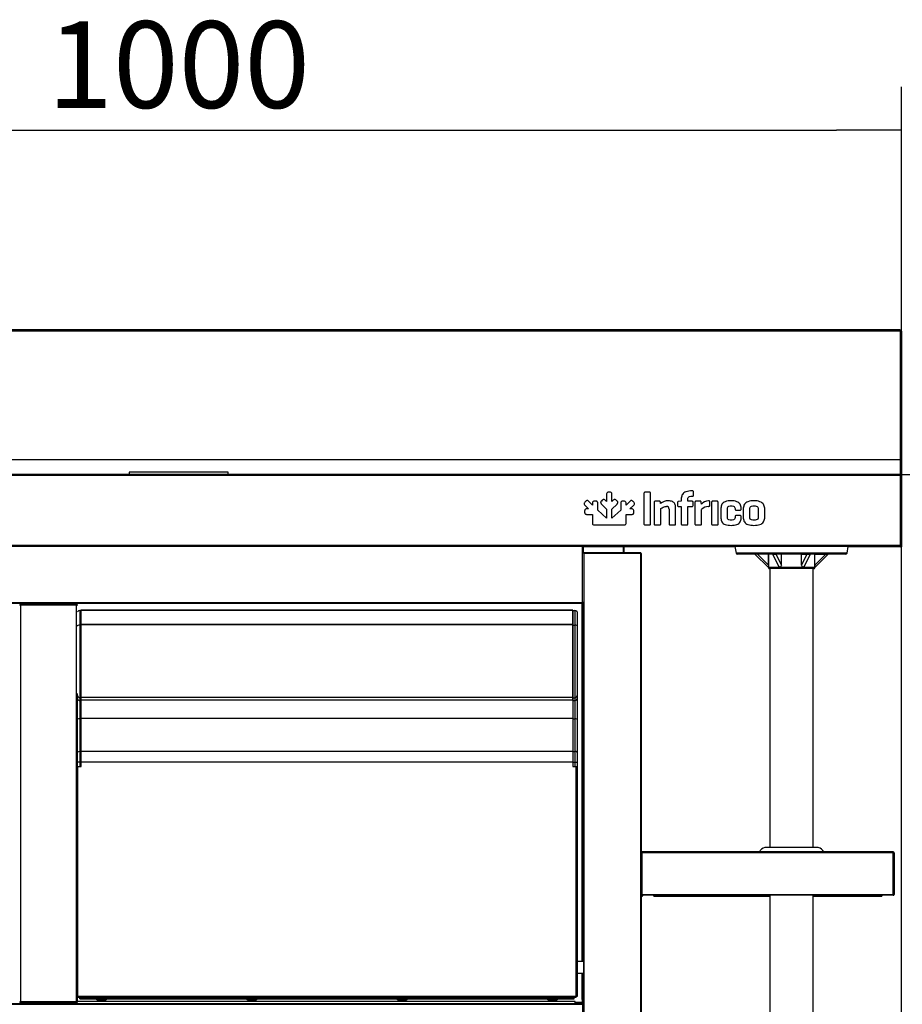
# Model space of a CAD drawing. Units: millimetres. Extents: x 0 to 8310, y -36273 to 5701.
# Drawn here: x 4056 to 4667, y -10220 to -9539 of the extents above; entities that cross this region are included whole.
import ezdxf

# ---------------------------------------------------------------- set-up
doc = ezdxf.new("R2010")
doc.units = ezdxf.units.MM
for name, color, linetype in [('10BM2P72', 7, 'Continuous'), ('10MC1008', 7, 'Continuous'), ('10MC1011', 7, 'Continuous'), ('10MC1042', 7, 'Continuous'), ('10MC1080', 7, 'Continuous'), ('10MC1502', 7, 'Continuous'), ('10MC1503', 7, 'Continuous'), ('10MC1504', 7, 'Continuous'), ('10MC1506', 7, 'Continuous'), ('10MC15104', 7, 'Continuous'), ('10MC15110', 7, 'Continuous'), ('10MC1513', 7, 'Continuous'), ('10MC1523-1', 7, 'Continuous'), ('10MC1527-1', 7, 'Continuous'), ('506X113', 7, 'Continuous'), ('506X114', 7, 'Continuous'), ('506X36', 7, 'Continuous'), ('603X04', 7, 'Continuous'), ('603X41', 7, 'Continuous'), ('704X08', 7, 'Continuous'), ('705X04', 7, 'Continuous'), ('901X121', 7, 'Continuous'), ('Default', 7, 'Continuous'), ('TUBO_INOX_200_MM', 7, 'Continuous'), ('TUBO_INOX_243_MM', 7, 'Continuous')]:
    doc.layers.add(name, color=color, linetype=linetype)
doc.styles.add('SEACAD_Solid_Edge_ISO', font='seiso.ttf')

# ---------------------------------------------------------------- blocks, each defined once
blk = doc.blocks.new('_SE_FILLED')
at = {"color": 0}
blk.add_line((0, 0), (-1, 0), dxfattribs=at)
blk.add_solid([(0, 0), (-1, -0.1665), (-1, 0.1665), (0, 0)], dxfattribs=at)

msp = doc.modelspace()

# ---------------------------------------------------------------- linework, layer by layer
at = {"layer": '10BM2P72', "color": 7, "linetype": 'Continuous'}
for p, q in [((4665.07, -9754.55), (4665.87, -9754.55)), ((4665.07, -9754.55), (4665.07, -9842.75)), ((4665.87, -9754.55), (4665.87, -9842.75)), ((4665.06, -9755.33), (4665.06, -9755.33)), ((4665.06, -9755.33), (4665.06, -9853.75)), ((4665.07, -9842.75), (4665.87, -9842.75)), ((4665.07, -9842.75), (4665.07, -9853.75)), ((4665.87, -9842.75), (4665.87, -9853.75)), ((4665.06, -9854.55), (4665.06, -9889.16)), ((4665.07, -9853.75), (4665.87, -9853.75)), ((4665.07, -9853.75), (4665.07, -9853.75)), ((4665.87, -9853.75), (4665.87, -9854.56)), ((4650.87, -9903.75), (4650.87, -9903.76)), ((4651.67, -9903.76), (4650.87, -9903.76))]:
    msp.add_line(p, q, dxfattribs=at)
at = {"layer": '10MC1008', "color": 7, "linetype": 'Continuous'}
for p, q in [((4486.49, -10115.58), (4485.88, -10115.58)), ((4660.29, -10114.97), (4486.49, -10114.97)), ((4486.49, -10115.58), (4486.49, -10114.97)), ((4486.49, -10144.36), (4486.49, -10115.58)), ((4660.29, -10115.58), (4486.49, -10115.58)), ((4660.29, -10114.97), (4660.29, -10115.58)), ((4660.29, -10115.58), (4660.3, -10115.58)), ((4660.29, -10144.36), (4660.29, -10115.58)), ((4660.3, -10115.58), (4660.3, -10144.36)), ((4660.9, -10115.58), (4660.9, -10144.36)), ((4485.88, -10144.36), (4486.49, -10144.36)), ((4486.48, -10144.96), (4485.88, -10144.96)), ((4486.48, -10144.96), (4486.48, -10144.36)), ((4486.49, -10144.96), (4486.48, -10144.96)), ((4486.49, -10144.36), (4486.49, -10144.96)), ((4486.49, -10144.36), (4491.49, -10144.36)), ((4486.5, -10144.96), (4486.49, -10144.96)), ((4486.5, -10144.36), (4486.5, -10144.96)), ((4487.1, -10144.36), (4487.1, -10144.96)), ((4491.47, -10144.96), (4487.1, -10144.96)), ((4491.47, -10144.36), (4491.47, -10144.96)), ((4491.49, -10144.97), (4491.49, -10144.36)), ((4491.49, -10144.36), (4660.29, -10144.36)), ((4660.29, -10144.97), (4491.49, -10144.97)), ((4494.49, -10145.57), (4494.49, -10144.96)), ((4494.49, -10145.57), (4574.89, -10145.57)), ((4604.89, -10145.57), (4652.29, -10145.57)), ((4652.29, -10144.96), (4652.29, -10145.57)), ((4660.3, -10144.36), (4660.29, -10144.36)), ((4660.29, -10144.36), (4660.29, -10144.97)), ((4660.3, -10144.36), (4660.9, -10144.36))]:
    msp.add_line(p, q, dxfattribs=at)
for centre, radius, start, end in [((4486.49, -10115.58), 0.61, 90, 180), ((4486.49, -10115.58), 0.0104, 91.82285, 178.00533), ((4660.29, -10115.58), 0.61, 0, 90), ((4660.29, -10115.58), 0.01, 0, 90), ((4486.49, -10144.96), 0.61, 180, 359.99), ((4486.49, -10144.96), 0.01, 180, 359.99), ((4660.29, -10144.36), 0.61, 270, 0), ((4660.29, -10144.36), 0.01, 270, 0)]:
    msp.add_arc(centre, radius, start, end, dxfattribs=at)
at = {"layer": '10MC1011', "color": 7, "linetype": 'Continuous'}
for p, q in [((4665.07, -9889.16), (4665.06, -9889.16)), ((4665.89, -9889.16), (4665.87, -9889.16)), ((4665.89, -9903.56), (4665.89, -9889.16)), ((4473.28, -9903.76), (4473.28, -9907.89)), ((4473.89, -9903.76), (4473.89, -9907.89)), ((4665.89, -10755.96), (4665.89, -9903.56)), ((4666.5, -9903.56), (4665.89, -9903.56))]:
    msp.add_line(p, q, dxfattribs=at)
at = {"layer": '10MC1042', "color": 7, "linetype": 'Continuous'}
for p, q in [((4550.65, -9903.76), (4445.89, -9903.76)), ((4650.87, -9903.76), (4629.13, -9903.76))]:
    msp.add_line(p, q, dxfattribs=at)
at = {"layer": '10MC1080', "color": 7, "linetype": 'Continuous'}
for p, q in [((4665.06, -9753.75), (3666.66, -9753.75)), ((4665.06, -9754.56), (3666.66, -9754.56)), ((4665.06, -9754.56), (4665.06, -9753.75)), ((4665.06, -9754.56), (4665.06, -9843.7)), ((4665.06, -9843.7), (3666.66, -9843.7)), ((4665.06, -9843.71), (3666.66, -9843.71)), ((4665.06, -9843.7), (4665.06, -9843.71)), ((4665.06, -9843.71), (4665.06, -9853.75)), ((4665.06, -9853.75), (3666.66, -9853.75)), ((4131.61, -9853.75), (3666.66, -9853.75)), ((4665.06, -9854.56), (3666.66, -9854.56)), ((4665.06, -9853.75), (4200.11, -9853.75)), ((4665.06, -9853.75), (4665.06, -9853.75)), ((4665.06, -9854.56), (4665.06, -9853.75)), ((4665.06, -9854.56), (4665.06, -9902.94)), ((4665.07, -9854.56), (4665.07, -9902.95)), ((4665.87, -9854.56), (4665.87, -9902.95)), ((4665.06, -9902.94), (3666.66, -9902.94)), ((4665.04, -9903.75), (3666.67, -9903.75)), ((4651.67, -9903.76), (4651.67, -9903.75)), ((4665.06, -9903.76), (4651.67, -9903.76)), ((4665.06, -9902.96), (4665.06, -9903.76)), ((4665.07, -9902.96), (4665.63, -9903.52))]:
    msp.add_line(p, q, dxfattribs=at)
for centre, radius, start, end in [((4665.06, -9854.56), 0.813, 0, 90), ((4665.06, -9854.56), 0.013, 0, 90), ((4651.67, -9902.95), 0.81, 260.98755, 270), ((4646.65, -9902.98), 18.41, 357.61919, 0.14109), ((4665.06, -9902.95), 0.0103, 270.95114, 314.59949), ((4665.06, -9902.94), 0.814, 270.12732, 314.87268), ((4665.06, -9902.95), 0.01, 315, 0), ((4665.06, -9902.95), 0.81, 315, 360)]:
    msp.add_arc(centre, radius, start, end, dxfattribs=at)
at = {"layer": '10MC1502', "color": 7, "linetype": 'Continuous'}
for p, q in [((4446.49, -9908.5), (4445.88, -9908.5)), ((4446.49, -9908.5), (4446.49, -9907.89)), ((4446.49, -9907.89), (4485.27, -9907.89)), ((4485.27, -9908.5), (4446.49, -9908.5)), ((4446.49, -10735.3), (4446.49, -9908.5)), ((4485.27, -9908.5), (4485.27, -9907.89)), ((4485.27, -9908.5), (4485.27, -10737.32)), ((4485.88, -9908.5), (4485.27, -9908.5)), ((4485.88, -9908.5), (4485.88, -10732.97)), ((4445.88, -9942.32), (4445.88, -10220.39))]:
    msp.add_line(p, q, dxfattribs=at)
for radius, start, end in [(0.61, 0, 90), (0.0104, 1.82285, 88.00533)]:
    msp.add_arc((4485.27, -9908.5), radius, start, end, dxfattribs=at)
at = {"layer": '10MC1503', "color": 7, "linetype": 'Continuous'}
for p, q in [((4445.28, -9942.32), (4445.28, -9903.75)), ((4445.89, -9908.5), (4445.89, -9903.75)), ((3706.46, -9942.32), (4445.28, -9942.32)), ((3706.47, -9942.93), (4445.28, -9942.93)), ((4445.79, -9942.32), (4445.28, -9942.32)), ((4445.28, -9942.83), (4445.28, -9942.32)), ((4445.28, -9942.83), (4445.28, -9942.93)), ((4445.28, -9942.93), (4445.28, -9942.93)), ((4445.79, -9942.32), (4445.88, -9942.32))]:
    msp.add_line(p, q, dxfattribs=at)
for centre, radius, start, end in [((4445.28, -9942.32), 0.0101, 270.47519, 359.52505), ((4445.28, -9942.32), 0.61, 270, 0), ((4444.57, -9942.84), 0.71, 352.58937, 0.75598), ((4445.8, -9941.61), 0.711, 269.24383, 277.40979)]:
    msp.add_arc(centre, radius, start, end, dxfattribs=at)
at = {"layer": '10MC1504', "color": 7, "linetype": 'Continuous'}
for p, q in [((3706.46, -10219.77), (4445.27, -10219.77)), ((3706.46, -10220.38), (4445.27, -10220.38)), ((4445.27, -10219.77), (4445.27, -10220.38)), ((4445.27, -10220.37), (4445.6, -10219.87)), ((4445.27, -10220.38), (4445.27, -10254.16)), ((4445.27, -10220.38), (4445.78, -10220.38)), ((4445.78, -10220.38), (4445.88, -10220.38))]:
    msp.add_line(p, q, dxfattribs=at)
for centre, radius, start, end in [((4445.27, -10220.38), 0.61, 57.35004, 90), ((4445.27, -10220.38), 0.0101, 0.53109, 57.13311), ((4445.27, -10220.38), 0.01, 57.35004, 90), ((4445.27, -10220.38), 0.61, 359.99819, 57.35503), ((4445.79, -10221.04), 0.662, 82.4163, 90.77766)]:
    msp.add_arc(centre, radius, start, end, dxfattribs=at)
at = {"layer": '10MC1506', "color": 7, "linetype": 'Continuous'}
for p, q in [((4055.87, -9944.17), (4056.48, -9944.17)), ((4056.48, -9943.56), (4056.5, -9943.56)), ((4056.48, -9944.16), (4056.48, -9943.56)), ((4095.24, -9944.17), (4056.48, -9944.17)), ((4056.48, -9944.17), (4056.48, -10218.72)), ((4056.5, -9943.56), (4095.23, -9943.56)), ((4095.23, -9943.56), (4095.24, -9943.56)), ((4095.24, -9944.16), (4095.24, -9943.56)), ((4095.24, -10218.72), (4095.24, -9944.17)), ((4095.24, -9944.17), (4095.85, -9944.17)), ((4095.85, -10055.95), (4095.85, -10009.15)), ((4095.85, -10218.72), (4095.85, -10215.06)), ((4056.48, -10218.72), (4055.87, -10218.72)), ((4095.24, -10218.72), (4056.48, -10218.72)), ((4056.48, -10218.73), (4056.48, -10219.33)), ((4056.5, -10219.33), (4056.48, -10219.33)), ((4056.5, -10219.33), (4095.23, -10219.33)), ((4095.24, -10219.33), (4095.23, -10219.33)), ((4095.85, -10218.72), (4095.24, -10218.72)), ((4095.24, -10218.73), (4095.24, -10219.33))]:
    msp.add_line(p, q, dxfattribs=at)
for centre, radius, start, end in [((4056.48, -9944.17), 0.61, 90, 180), ((4056.48, -9944.17), 0.01, 90, 180), ((4066.95, -9944.13), 10.47, 176.84586, 180.18628), ((4084.78, -9944.13), 10.47, 359.81372, 3.15414), ((4095.24, -9944.17), 0.61, 0, 90), ((4095.24, -9944.17), 0.01, 0, 90), ((4056.48, -10218.72), 0.61, 180, 270), ((4056.48, -10218.72), 0.01, 180, 270), ((4068.28, -10218.72), 11.79, 180.0012, 182.96666), ((4083.45, -10218.72), 11.79, 357.03334, 359.9988), ((4095.24, -10218.72), 0.61, 270, 0), ((4095.24, -10218.72), 0.01, 270, 0)]:
    msp.add_arc(centre, radius, start, end, dxfattribs=at)
at = {"layer": '10MC15104', "color": 7, "linetype": 'Continuous'}
for p, q in [((4438.48, -10002.77), (4438.48, -9980.95)), ((4098.46, -10002.77), (4098.47, -10002.77)), ((4098.47, -10003.45), (4098.46, -10003.45)), ((4098.46, -10003.6), (4098.47, -10003.6)), ((4098.46, -10003.61), (4098.47, -10003.61)), ((4438.47, -10002.77), (4438.48, -10002.77)), ((4438.48, -10003.45), (4438.47, -10003.45)), ((4438.47, -10003.6), (4438.48, -10003.6)), ((4438.47, -10003.61), (4438.48, -10003.61)), ((4438.48, -10002.77), (4438.48, -10003.45)), ((4438.48, -10003.6), (4438.48, -10003.45)), ((4438.48, -10003.61), (4438.48, -10003.6)), ((4438.48, -10003.61), (4438.48, -10005.35)), ((4098.46, -10022.57), (4098.46, -10010.15)), ((4438.48, -10009.15), (4438.48, -10022.57)), ((4098.46, -10045.46), (4098.46, -10022.57)), ((4438.48, -10022.57), (4098.46, -10022.57)), ((4098.46, -10022.57), (4098.46, -10022.57)), ((4438.48, -10022.57), (4098.46, -10022.57)), ((4438.48, -10022.57), (4438.48, -10045.46)), ((4438.48, -10022.57), (4438.48, -10022.57)), ((4098.46, -10052.95), (4098.46, -10045.46)), ((4438.48, -10045.46), (4098.46, -10045.46)), ((4438.48, -10045.46), (4438.48, -10052.95)), ((4438.48, -10052.95), (4098.46, -10052.95)), ((4098.46, -10055.95), (4098.46, -10052.95)), ((4438.48, -10052.95), (4438.48, -10055.95)), ((4095.46, -10055.95), (4096.07, -10055.95)), ((4095.46, -10215.06), (4095.46, -10055.95)), ((4096.07, -10215.06), (4096.07, -10055.95)), ((4096.07, -10055.95), (4098.46, -10055.95)), ((4438.48, -10055.95), (4440.87, -10055.95)), ((4440.87, -10215.06), (4440.87, -10055.95)), ((4440.87, -10055.95), (4441.48, -10055.95)), ((4441.48, -10055.95), (4441.48, -10215.06)), ((4096.07, -10215.06), (4095.46, -10215.06)), ((4096.07, -10215.67), (4096.07, -10215.06)), ((4440.87, -10215.06), (4096.07, -10215.06)), ((4440.87, -10215.67), (4096.07, -10215.67)), ((4440.87, -10215.67), (4440.87, -10215.06)), ((4441.48, -10215.06), (4440.87, -10215.06))]:
    msp.add_line(p, q, dxfattribs=at)
at = {"layer": '10MC15110', "color": 7, "linetype": 'Continuous'}
for p, q in [((4098.47, -9947.85), (4098.47, -9947.67)), ((4438.47, -9947.67), (4098.47, -9947.67)), ((4098.47, -9957.49), (4098.47, -9947.85)), ((4438.47, -9947.85), (4098.47, -9947.85)), ((4438.47, -9947.85), (4438.47, -9947.67)), ((4438.47, -9957.49), (4438.47, -9947.85)), ((4098.47, -9957.93), (4098.47, -9957.49)), ((4438.47, -9957.49), (4098.47, -9957.49)), ((4098.47, -10008.08), (4098.47, -9957.93)), ((4438.47, -9957.93), (4098.47, -9957.93)), ((4438.47, -9957.93), (4438.47, -9957.49)), ((4438.47, -10008.08), (4438.47, -9957.93)), ((4098.47, -10009.68), (4098.47, -10008.08)), ((4438.47, -10008.08), (4098.47, -10008.08)), ((4098.47, -10009.68), (4438.47, -10009.68)), ((4438.47, -10009.68), (4438.47, -10008.08))]:
    msp.add_line(p, q, dxfattribs=at)
at = {"layer": '10MC1513', "color": 7, "linetype": 'Continuous'}
for p, q in [((4445.07, -10190.76), (4445.07, -9942.93)), ((4445.08, -9942.93), (4445.08, -10190.76)), ((4445.07, -10217.16), (4445.07, -10198.76)), ((4445.08, -10198.76), (4445.08, -10217.16)), ((4440.07, -10218.35), (4095.85, -10218.35)), ((4440.07, -10218.35), (4095.85, -10218.35)), ((4440.07, -10218.35), (4440.07, -10218.35)), ((4440.07, -10219.77), (4440.07, -10218.35)), ((4445.08, -10217.16), (4445.07, -10217.16)), ((4445.07, -10217.16), (4445.07, -10219.16)), ((4445.08, -10217.16), (4445.88, -10217.16)), ((4445.07, -10219.16), (4440.07, -10219.16)), ((4445.07, -10219.17), (4440.07, -10219.17)), ((4445.07, -10219.16), (4445.07, -10219.17)), ((4445.07, -10219.17), (4445.07, -10219.77))]:
    msp.add_line(p, q, dxfattribs=at)
at = {"layer": '10MC1523-1', "color": 7, "linetype": 'Continuous'}
for p, q in [((4097.47, -10215.67), (4097.47, -10216.06)), ((4097.97, -10216.06), (4097.47, -10216.06)), ((4097.47, -10216.06), (4097.47, -10216.07)), ((4097.47, -10216.07), (4097.97, -10216.07)), ((4097.47, -10216.57), (4097.47, -10216.07)), ((4097.47, -10216.57), (4439.47, -10216.57)), ((4439.47, -10216.06), (4438.97, -10216.06)), ((4438.97, -10216.07), (4439.47, -10216.07)), ((4439.47, -10216.06), (4439.47, -10215.67)), ((4439.47, -10216.07), (4439.47, -10216.06)), ((4439.47, -10216.57), (4439.47, -10216.07))]:
    msp.add_line(p, q, dxfattribs=at)
at = {"layer": '10MC1527-1', "color": 7, "linetype": 'Continuous'}
for p, q in [((4097.97, -10215.67), (4097.97, -10216.07)), ((4097.97, -10216.07), (4438.97, -10216.07)), ((4438.97, -10215.67), (4438.97, -10216.07))]:
    msp.add_line(p, q, dxfattribs=at)
at = {"layer": '506X113', "color": 7, "linetype": 'Continuous'}
for p, q in [((4098.46, -9947.95), (4097.46, -9947.95)), ((4097.46, -9947.95), (4097.46, -9957.95)), ((4098.46, -9957.95), (4098.46, -9947.95)), ((4098.47, -9948.95), (4098.46, -9948.95)), ((4098.46, -9957.95), (4097.46, -9957.95)), ((4097.46, -9957.95), (4097.46, -10008.35)), ((4098.46, -10008.35), (4098.46, -9957.95)), ((4098.47, -9958.37), (4098.46, -9958.37)), ((4098.47, -9980.95), (4098.46, -9980.95)), ((4098.46, -10005.35), (4098.47, -10005.35)), ((4098.46, -10008.35), (4097.46, -10008.35)), ((4097.46, -10008.35), (4097.46, -10010.15)), ((4097.46, -10010.15), (4097.46, -10022.76)), ((4097.46, -10010.15), (4098.46, -10010.15)), ((4098.46, -10010.15), (4098.46, -10008.35)), ((4098.46, -10008.35), (4098.47, -10008.35)), ((4098.46, -10009.15), (4098.47, -10009.15)), ((4098.46, -10022.76), (4097.46, -10022.76)), ((4097.46, -10022.76), (4097.46, -10045.46)), ((4098.46, -10045.46), (4097.46, -10045.46)), ((4097.46, -10045.46), (4097.46, -10052.95)), ((4097.46, -10052.95), (4095.46, -10052.95)), ((4098.46, -10052.95), (4097.46, -10052.95)), ((4097.46, -10052.95), (4097.46, -10055.95))]:
    msp.add_line(p, q, dxfattribs=at)
msp.add_arc((4097.46, -9949.95), 2, 90, 143.29966, dxfattribs=at)
for centre, major_axis, ratio, start_param, end_param in [((4097.46, -9958.78), (2, 0), 0.414214, 1.570796, 3.141593), ((4097.46, -10005.08), (0, -3.27), 0.611626, 4.712389, 6.283185), ((4097.46, -10023.59), (2, 0), 0.414214, 1.570796, 2.501051), ((4097.46, -10046.87), (2, 0), 0.707107, 1.570796, 2.501051)]:
    msp.add_ellipse(centre, major_axis=major_axis, ratio=ratio, start_param=start_param, end_param=end_param, dxfattribs=at)
msp.add_open_spline([(4095.46, -10005.08), (4095.46, -10005.56), (4095.47, -10006.45), (4095.51, -10007.64), (4095.61, -10008.52), (4095.76, -10009.05), (4096.04, -10009.52), (4096.5, -10009.93), (4097.02, -10010.13), (4097.33, -10010.15), (4097.46, -10010.15)], degree=3, knots=[0, 0, 0, 0, 0.212474, 0.472581, 0.571994, 0.646328, 0.7396, 0.839799, 0.943576, 1, 1, 1, 1], dxfattribs=at)
at = {"layer": '506X114', "color": 7, "linetype": 'Continuous'}
for p, q in [((4438.47, -9948.95), (4438.88, -9948.95)), ((4438.88, -9947.95), (4439.88, -9947.95)), ((4438.88, -9957.95), (4438.88, -9947.95)), ((4439.88, -9947.95), (4439.88, -9957.95)), ((4441.88, -9958.78), (4441.88, -9949.95)), ((4438.47, -9958.37), (4438.88, -9958.37)), ((4438.88, -9957.95), (4439.88, -9957.95)), ((4438.88, -10008.35), (4438.88, -9957.95)), ((4439.88, -9957.95), (4439.88, -10008.35)), ((4441.88, -10005.08), (4441.88, -9958.78)), ((4438.47, -9980.95), (4438.88, -9980.95)), ((4438.48, -9985.15), (4438.88, -9985.15)), ((4438.48, -9996.65), (4438.88, -9996.65)), ((4438.48, -9997.77), (4438.88, -9997.77)), ((4438.48, -9997.95), (4438.88, -9997.95)), ((4438.88, -10005.35), (4438.47, -10005.35)), ((4441.88, -10023.59), (4441.88, -10005.08)), ((4438.88, -10008.35), (4438.47, -10008.35)), ((4438.47, -10009.15), (4438.88, -10009.15)), ((4438.88, -10008.35), (4439.88, -10008.35)), ((4438.88, -10010.15), (4438.88, -10008.35)), ((4438.88, -10022.76), (4438.88, -10010.15)), ((4438.88, -10010.15), (4439.88, -10010.15)), ((4439.88, -10008.35), (4439.88, -10010.15)), ((4439.88, -10010.15), (4439.88, -10022.76)), ((4438.48, -10023.18), (4438.88, -10023.18)), ((4438.88, -10022.76), (4439.88, -10022.76)), ((4438.88, -10045.46), (4438.88, -10022.76)), ((4439.88, -10022.76), (4439.88, -10045.46)), ((4441.88, -10046.87), (4441.88, -10023.59)), ((4438.48, -10046.16), (4438.88, -10046.16)), ((4438.88, -10045.46), (4439.88, -10045.46)), ((4438.88, -10052.95), (4438.88, -10045.46)), ((4439.88, -10045.46), (4439.88, -10052.95)), ((4441.88, -10052.95), (4441.88, -10046.87)), ((4438.48, -10052.95), (4438.88, -10052.95)), ((4438.88, -10052.95), (4439.88, -10052.95)), ((4438.88, -10055.95), (4438.88, -10052.95)), ((4439.88, -10052.95), (4439.88, -10055.95)), ((4439.88, -10052.95), (4441.88, -10052.95)), ((4441.88, -10055.95), (4441.88, -10052.95)), ((4441.48, -10055.95), (4441.88, -10055.95))]:
    msp.add_line(p, q, dxfattribs=at)
msp.add_arc((4439.88, -9949.95), 2, 0, 90, dxfattribs=at)
for centre, major_axis, ratio, start_param, end_param in [((4439.88, -9958.78), (-2, 0), 0.414214, 3.141593, 4.712389), ((4439.88, -10005.08), (0, -3.27), 0.611626, 0, 1.570796), ((4439.88, -10023.59), (-2, 0), 0.414214, 3.141593, 4.712389), ((4439.88, -10046.87), (-2, 0), 0.707107, 3.141593, 4.712389)]:
    msp.add_ellipse(centre, major_axis=major_axis, ratio=ratio, start_param=start_param, end_param=end_param, dxfattribs=at)
msp.add_open_spline([(4439.88, -10010.15), (4440.12, -10010.13), (4440.5, -10010.09), (4440.99, -10009.8), (4441.32, -10009.47), (4441.53, -10009.13), (4441.66, -10008.76), (4441.78, -10008.13), (4441.85, -10006.87), (4441.88, -10005.87), (4441.88, -10005.08)], degree=3, knots=[0, 0, 0, 0, 0.109288, 0.196842, 0.27052, 0.334547, 0.392737, 0.461292, 0.649436, 1, 1, 1, 1], dxfattribs=at)
at = {"layer": '506X36', "color": 7, "linetype": 'Continuous'}
msp.add_line((4608.35, -10111.95), (4571.43, -10111.95), dxfattribs=at)
for centre, start, end in [((4572.16, -10116.82), 98.58025, 157.86158), ((4607.62, -10116.82), 22.13842, 81.41975)]:
    msp.add_arc(centre, 4.92, start, end, dxfattribs=at)
at = {"layer": '603X04', "color": 7, "linetype": 'Continuous'}
for p, q in [((4550.65, -9903.75), (4551.53, -9908.15)), ((4628.25, -9908.15), (4629.13, -9903.75)), ((4628.25, -9908.15), (4551.53, -9908.15)), ((4627.27, -9908.95), (4552.51, -9908.95)), ((4566.22, -9908.96), (4564.51, -9908.96)), ((4564.51, -9908.96), (4573.88, -9918.2)), ((4573.88, -9908.96), (4566.22, -9908.96)), ((4566.22, -9908.96), (4573.88, -9916.52)), ((4573.88, -9916.52), (4573.88, -9908.96)), ((4573.89, -9908.95), (4573.89, -9918.25)), ((4576.71, -9908.96), (4579.09, -9908.96)), ((4576.71, -9908.96), (4581.08, -9917.59)), ((4582.93, -9908.96), (4579.09, -9908.96)), ((4579.09, -9908.96), (4582.93, -9916.52)), ((4582.93, -9916.52), (4582.93, -9908.96)), ((4596.86, -9908.96), (4600.69, -9908.96)), ((4596.86, -9916.52), (4596.86, -9908.96)), ((4596.86, -9916.52), (4600.69, -9908.96)), ((4598.7, -9917.59), (4603.07, -9908.96)), ((4600.69, -9908.96), (4603.07, -9908.96)), ((4605.89, -9918.25), (4605.89, -9908.95)), ((4605.9, -9908.96), (4613.57, -9908.96)), ((4605.9, -9916.52), (4605.9, -9908.96)), ((4605.9, -9916.52), (4613.57, -9908.96)), ((4605.9, -9918.2), (4615.27, -9908.96)), ((4613.57, -9908.96), (4615.27, -9908.96)), ((4573.88, -9916.52), (4573.88, -9918.2)), ((4605.89, -9918.25), (4573.89, -9918.25)), ((4605.9, -9916.52), (4605.9, -9918.2)), ((4605.19, -9918.95), (4574.59, -9918.95))]:
    msp.add_line(p, q, dxfattribs=at)
for centre, radius, start, end in [((4552.51, -9907.95), 1, 191.30993, 270), ((4627.27, -9907.95), 1, 270, 348.69007), ((4574.59, -9918.25), 0.7, 180, 270), ((4605.19, -9918.25), 0.7, 270, 0)]:
    msp.add_arc(centre, radius, start, end, dxfattribs=at)
for centre, start_param, end_param in [((4581.89, -9916.52), 2.259117, 4.712389), ((4597.89, -9916.52), 1.570796, 4.024068)]:
    msp.add_ellipse(centre, major_axis=(0, 1.68), ratio=0.616822, start_param=start_param, end_param=end_param, dxfattribs=at)
at = {"layer": '603X41', "color": 7, "linetype": 'Continuous'}
for p, q in [((4200.11, -9852.15), (4131.61, -9852.15)), ((4131.61, -9852.15), (4131.61, -9853.75)), ((4200.11, -9853.75), (4200.11, -9852.15))]:
    msp.add_line(p, q, dxfattribs=at)
at = {"layer": '704X08', "color": 7, "linetype": 'Continuous'}
for p, q in [((4114.23, -10217.57), (4110.7, -10217.57)), ((4218.23, -10217.57), (4214.7, -10217.57)), ((4322.23, -10217.57), (4318.7, -10217.57)), ((4426.23, -10217.57), (4422.7, -10217.57))]:
    msp.add_line(p, q, dxfattribs=at)
for centre, start, end in [((4110.7, -10214.57), 221.81031, 270), ((4114.23, -10214.57), 270, 318.18969), ((4214.7, -10214.57), 221.81031, 270), ((4218.23, -10214.57), 270, 318.18969), ((4318.7, -10214.57), 221.81031, 270), ((4322.23, -10214.57), 270, 318.18969), ((4422.7, -10214.57), 221.81031, 270), ((4426.23, -10214.57), 270, 318.18969)]:
    msp.add_arc(centre, 3, start, end, dxfattribs=at)
at = {"layer": '705X04', "color": 7, "linetype": 'Continuous'}
for p, q in [((4445.88, -10190.76), (4441.48, -10190.76)), ((4441.48, -10198.76), (4445.88, -10198.76))]:
    msp.add_line(p, q, dxfattribs=at)
at = {"layer": '901X121', "color": 7, "linetype": 'Continuous'}
for p, q in [((4461.88, -9867.59), (4461.88, -9872.45)), ((4464.22, -9866.08), (4463.29, -9866.08)), ((4465.64, -9872.45), (4465.64, -9867.59)), ((4487.74, -9866.97), (4487.74, -9887.86)), ((4491.55, -9866.07), (4488.56, -9866.07)), ((4492.37, -9887.86), (4492.37, -9866.97)), ((4513.59, -9870.22), (4513.59, -9872.34)), ((4518.12, -9872.34), (4518.12, -9870.73)), ((4521.27, -9865.18), (4520.96, -9865.18)), ((4520.96, -9868.88), (4521.27, -9868.88)), ((4522.13, -9867.99), (4522.13, -9866)), ((4447.45, -9872.36), (4446.8, -9873.01)), ((4446.87, -9875.08), (4449.43, -9877.64)), ((4449.43, -9877.64), (4448.25, -9877.65)), ((4452.09, -9874.98), (4449.53, -9872.42)), ((4452.1, -9873.81), (4452.09, -9874.98)), ((4454.44, -9872.29), (4453.51, -9872.29)), ((4455.83, -9878.43), (4455.85, -9873.8)), ((4458.96, -9871.56), (4458.31, -9872.21)), ((4458.38, -9874.27), (4461.88, -9877.74)), ((4461.88, -9872.45), (4461.04, -9871.63)), ((4461.88, -9877.74), (4461.88, -9883.94)), ((4465.62, -9877.73), (4469.13, -9874.27)), ((4465.62, -9883.94), (4465.62, -9877.73)), ((4466.48, -9871.63), (4465.64, -9872.45)), ((4469.21, -9872.21), (4468.55, -9871.56)), ((4471.67, -9873.8), (4471.69, -9878.43)), ((4473.08, -9872.29), (4473.07, -9872.29)), ((4474, -9872.29), (4473.08, -9872.29)), ((4475.43, -9874.98), (4475.42, -9873.81)), ((4477.99, -9872.42), (4475.43, -9874.98)), ((4478.09, -9877.64), (4480.65, -9875.08)), ((4479.26, -9877.65), (4478.09, -9877.64)), ((4480.71, -9873.01), (4480.06, -9872.36)), ((4494.85, -9873.09), (4494.85, -9887.86)), ((4498.35, -9872.27), (4495.71, -9872.27)), ((4499.24, -9873.92), (4499.17, -9873.09)), ((4499.34, -9887.86), (4499.34, -9877.45)), ((4505.17, -9877.72), (4505.17, -9887.86)), ((4509.69, -9887.86), (4509.69, -9876.59)), ((4510.92, -9873.33), (4510.92, -9875.05)), ((4513.49, -9872.34), (4511.74, -9872.51)), ((4511.74, -9875.9), (4513.59, -9875.9)), ((4513.59, -9872.34), (4513.49, -9872.34)), ((4513.59, -9875.9), (4513.59, -9887.86)), ((4520.96, -9872.34), (4518.12, -9872.34)), ((4518.12, -9875.9), (4520.96, -9875.9)), ((4518.12, -9887.86), (4518.12, -9875.9)), ((4521.82, -9875.05), (4521.82, -9873.13)), ((4523.05, -9873.09), (4523.05, -9887.86)), ((4526.54, -9872.27), (4523.9, -9872.27)), ((4527.47, -9874.29), (4527.36, -9873.09)), ((4533.36, -9875.01), (4533.36, -9872.82)), ((4534.57, -9873.13), (4534.57, -9887.86)), ((4538.28, -9872.27), (4535.43, -9872.27)), ((4539.06, -9887.86), (4539.06, -9873.13)), ((4540.99, -9877.04), (4540.99, -9883.95)), ((4545.48, -9883.61), (4545.48, -9877.38)), ((4550.76, -9877.38), (4550.76, -9877.62)), ((4555.07, -9877.62), (4555.07, -9877.04)), ((4556.48, -9877.04), (4556.49, -9883.95)), ((4560.97, -9883.57), (4560.97, -9877.41)), ((4566.8, -9877.41), (4566.8, -9883.57)), ((4571.29, -9883.95), (4571.29, -9877.04)), ((4446.73, -9879.07), (4446.73, -9879.99)), ((4448.23, -9881.4), (4448.24, -9881.4)), ((4448.24, -9881.4), (4452.09, -9881.39)), ((4452.09, -9881.39), (4452.09, -9887.32)), ((4461.88, -9883.94), (4455.83, -9878.43)), ((4471.69, -9878.43), (4465.62, -9883.94)), ((4475.42, -9887.33), (4475.42, -9881.39)), ((4475.42, -9881.39), (4479.27, -9881.4)), ((4480.78, -9879.99), (4480.78, -9879.07)), ((4527.54, -9887.86), (4527.54, -9877.93)), ((4550.76, -9883.09), (4550.76, -9883.61)), ((4551.61, -9878.44), (4554.25, -9878.44)), ((4554.25, -9882.24), (4551.61, -9882.24)), ((4555.07, -9883.95), (4555.07, -9883.09)), ((4453.61, -9888.74), (4461.91, -9888.74)), ((4461.91, -9888.74), (4473.91, -9888.74)), ((4488.56, -9888.75), (4491.55, -9888.75)), ((4495.71, -9888.75), (4498.55, -9888.75)), ((4506.06, -9888.75), (4508.83, -9888.75)), ((4514.45, -9888.75), (4517.29, -9888.75)), ((4523.9, -9888.75), (4526.75, -9888.75)), ((4535.43, -9888.75), (4538.28, -9888.75))]:
    msp.add_line(p, q, dxfattribs=at)
for centre, radius, start, end in [((4504.62, -9880.51), 8.51, 89.33014, 129.24844), ((4503.4, -9877.67), 1.77, 358.42882, 92.6372), ((4520.99, -9875.08), 0.828, 267.95306, 2.02571), ((4532.64, -9878.96), 6.97, 91.38042, 137.91731), ((4532.9, -9883.99), 8.1, 93.05965, 131.5017), ((4554.28, -9877.65), 0.794, 267.90844, 2.09156)]:
    msp.add_arc(centre, radius, start, end, dxfattribs=at)
for points, knots in [([(4461.04, -9871.63), (4460.82, -9871.42), (4460.43, -9871.05), (4459.55, -9871.01), (4459.17, -9871.36), (4458.96, -9871.56)], [0, 0, 0, 0, 0.372795, 0.653627, 1, 1, 1, 1]), ([(4463.29, -9866.08), (4463.01, -9866.09), (4462.49, -9866.11), (4461.9, -9866.76), (4461.89, -9867.29), (4461.88, -9867.59)], [0, 0, 0, 0, 0.347108, 0.631397, 1, 1, 1, 1]), ([(4465.64, -9867.59), (4465.63, -9867.29), (4465.61, -9866.76), (4465.02, -9866.11), (4464.5, -9866.09), (4464.22, -9866.08)], [0, 0, 0, 0, 0.368552, 0.652838, 1, 1, 1, 1]), ([(4468.55, -9871.56), (4468.34, -9871.36), (4467.96, -9871.01), (4467.08, -9871.05), (4466.7, -9871.42), (4466.48, -9871.63)], [0, 0, 0, 0, 0.346429, 0.627367, 1, 1, 1, 1]), ([(4488.56, -9866.07), (4488.39, -9866.08), (4488.08, -9866.09), (4487.75, -9866.48), (4487.74, -9866.79), (4487.74, -9866.97)], [0, 0, 0, 0, 0.355174, 0.634397, 1, 1, 1, 1]), ([(4492.37, -9866.97), (4492.37, -9866.79), (4492.36, -9866.48), (4492.03, -9866.09), (4491.72, -9866.08), (4491.55, -9866.07)], [0, 0, 0, 0, 0.365555, 0.644776, 1, 1, 1, 1]), ([(4520.96, -9865.18), (4519.56, -9865.24), (4517.16, -9865.35), (4514.05, -9867.28), (4513.74, -9869.26), (4513.59, -9870.22)], [0, 0, 0, 0, 0.421123, 0.721352, 1, 1, 1, 1]), ([(4518.12, -9870.73), (4518.17, -9870.35), (4518.27, -9869.58), (4519.51, -9868.91), (4520.42, -9868.89), (4520.96, -9868.88)], [0, 0, 0, 0, 0.284408, 0.576594, 1, 1, 1, 1]), ([(4522.13, -9866), (4522.12, -9865.83), (4522.11, -9865.52), (4521.73, -9865.19), (4521.44, -9865.18), (4521.27, -9865.18)], [0, 0, 0, 0, 0.362948, 0.643627, 1, 1, 1, 1]), ([(4521.27, -9868.88), (4521.44, -9868.87), (4521.75, -9868.85), (4522.1, -9868.48), (4522.12, -9868.16), (4522.13, -9867.99)], [0, 0, 0, 0, 0.347518, 0.635823, 1, 1, 1, 1]), ([(4446.8, -9873.01), (4446.61, -9873.22), (4446.26, -9873.6), (4446.3, -9874.48), (4446.66, -9874.86), (4446.87, -9875.08)], [0, 0, 0, 0, 0.347284, 0.631588, 1, 1, 1, 1]), ([(4448.25, -9877.65), (4447.95, -9877.66), (4447.42, -9877.68), (4446.78, -9878.27), (4446.75, -9878.79), (4446.73, -9879.07)], [0, 0, 0, 0, 0.369088, 0.653822, 1, 1, 1, 1]), ([(4448.5, -9871.85), (4448.39, -9871.85), (4448.14, -9871.86), (4447.78, -9872.06), (4447.57, -9872.25), (4447.45, -9872.36)], [0, 0, 0, 0, 0.290132, 0.610779, 1, 1, 1, 1]), ([(4449.53, -9872.42), (4449.41, -9872.31), (4449.2, -9872.12), (4448.85, -9871.91), (4448.61, -9871.87), (4448.5, -9871.85)], [0, 0, 0, 0, 0.396236, 0.719668, 1, 1, 1, 1]), ([(4453.51, -9872.29), (4453.23, -9872.3), (4452.71, -9872.33), (4452.13, -9872.98), (4452.11, -9873.51), (4452.1, -9873.81)], [0, 0, 0, 0, 0.346115, 0.630846, 1, 1, 1, 1]), ([(4455.49, -9872.62), (4455.41, -9872.55), (4455.22, -9872.41), (4454.85, -9872.3), (4454.58, -9872.29), (4454.44, -9872.29)], [0, 0, 0, 0, 0.293061, 0.618745, 1, 1, 1, 1]), ([(4455.85, -9873.8), (4455.84, -9873.63), (4455.83, -9873.33), (4455.72, -9872.92), (4455.57, -9872.72), (4455.49, -9872.62)], [0, 0, 0, 0, 0.398239, 0.720517, 1, 1, 1, 1]), ([(4458.31, -9872.21), (4458.21, -9872.31), (4458.02, -9872.51), (4457.83, -9872.85), (4457.81, -9873.08), (4457.8, -9873.19)], [0, 0, 0, 0, 0.388301, 0.710287, 1, 1, 1, 1]), ([(4457.8, -9873.19), (4457.81, -9873.31), (4457.84, -9873.56), (4458.06, -9873.93), (4458.27, -9874.15), (4458.38, -9874.27)], [0, 0, 0, 0, 0.27946, 0.601747, 1, 1, 1, 1]), ([(4469.13, -9874.27), (4469.25, -9874.15), (4469.45, -9873.93), (4469.67, -9873.56), (4469.7, -9873.31), (4469.71, -9873.19)], [0, 0, 0, 0, 0.398229, 0.720515, 1, 1, 1, 1]), ([(4469.71, -9873.19), (4469.7, -9873.08), (4469.68, -9872.85), (4469.49, -9872.51), (4469.31, -9872.31), (4469.21, -9872.21)], [0, 0, 0, 0, 0.289703, 0.611643, 1, 1, 1, 1]), ([(4472.02, -9872.62), (4471.95, -9872.72), (4471.79, -9872.92), (4471.68, -9873.33), (4471.67, -9873.63), (4471.67, -9873.8)], [0, 0, 0, 0, 0.279428, 0.601729, 1, 1, 1, 1]), ([(4473.07, -9872.29), (4472.92, -9872.29), (4472.66, -9872.3), (4472.29, -9872.41), (4472.11, -9872.55), (4472.02, -9872.62)], [0, 0, 0, 0, 0.387689, 0.709761, 1, 1, 1, 1]), ([(4475.42, -9873.81), (4475.41, -9873.51), (4475.39, -9872.98), (4474.8, -9872.33), (4474.28, -9872.3), (4474, -9872.29)], [0, 0, 0, 0, 0.369293, 0.653995, 1, 1, 1, 1]), ([(4479.01, -9871.85), (4478.9, -9871.87), (4478.66, -9871.91), (4478.31, -9872.12), (4478.1, -9872.31), (4477.99, -9872.42)], [0, 0, 0, 0, 0.28026, 0.603724, 1, 1, 1, 1]), ([(4480.06, -9872.36), (4479.95, -9872.25), (4479.74, -9872.06), (4479.38, -9871.86), (4479.13, -9871.85), (4479.01, -9871.85)], [0, 0, 0, 0, 0.387449, 0.706749, 1, 1, 1, 1]), ([(4480.78, -9879.07), (4480.76, -9878.79), (4480.74, -9878.27), (4480.09, -9877.68), (4479.56, -9877.66), (4479.26, -9877.65)], [0, 0, 0, 0, 0.346249, 0.630976, 1, 1, 1, 1]), ([(4480.65, -9875.08), (4480.85, -9874.86), (4481.21, -9874.48), (4481.25, -9873.6), (4480.91, -9873.22), (4480.71, -9873.01)], [0, 0, 0, 0, 0.368438, 0.65272, 1, 1, 1, 1]), ([(4495.71, -9872.27), (4495.54, -9872.28), (4495.23, -9872.29), (4494.87, -9872.63), (4494.86, -9872.93), (4494.85, -9873.09)], [0, 0, 0, 0, 0.368331, 0.648877, 1, 1, 1, 1]), ([(4499.17, -9873.09), (4499.16, -9872.93), (4499.14, -9872.64), (4498.81, -9872.28), (4498.52, -9872.28), (4498.35, -9872.27)], [0, 0, 0, 0, 0.360431, 0.635016, 1, 1, 1, 1]), ([(4499.34, -9877.45), (4499.66, -9877.22), (4500.39, -9876.72), (4501.71, -9876.08), (4502.76, -9875.97), (4503.32, -9875.9)], [0, 0, 0, 0, 0.26899, 0.617318, 1, 1, 1, 1]), ([(4509.69, -9876.59), (4509.59, -9875.76), (4509.39, -9874.14), (4507.38, -9872.26), (4505.65, -9872.09), (4504.72, -9872)], [0, 0, 0, 0, 0.324706, 0.634875, 1, 1, 1, 1]), ([(4511.74, -9872.51), (4511.58, -9872.53), (4511.29, -9872.57), (4510.94, -9872.88), (4510.93, -9873.17), (4510.92, -9873.33)], [0, 0, 0, 0, 0.368989, 0.647198, 1, 1, 1, 1]), ([(4510.92, -9875.05), (4510.92, -9875.22), (4510.93, -9875.53), (4511.28, -9875.89), (4511.58, -9875.9), (4511.74, -9875.9)], [0, 0, 0, 0, 0.368247, 0.648753, 1, 1, 1, 1]), ([(4521.82, -9873.13), (4521.81, -9872.97), (4521.8, -9872.67), (4521.42, -9872.35), (4521.13, -9872.35), (4520.96, -9872.34)], [0, 0, 0, 0, 0.353406, 0.635842, 1, 1, 1, 1]), ([(4523.9, -9872.27), (4523.73, -9872.28), (4523.43, -9872.29), (4523.06, -9872.63), (4523.05, -9872.93), (4523.05, -9873.09)], [0, 0, 0, 0, 0.368387, 0.64892, 1, 1, 1, 1]), ([(4527.36, -9873.09), (4527.36, -9872.93), (4527.34, -9872.64), (4527.01, -9872.28), (4526.71, -9872.28), (4526.54, -9872.27)], [0, 0, 0, 0, 0.360405, 0.634953, 1, 1, 1, 1]), ([(4533.36, -9872.82), (4533.35, -9872.65), (4533.34, -9872.35), (4532.96, -9872.01), (4532.65, -9872), (4532.47, -9872)], [0, 0, 0, 0, 0.346591, 0.63122, 1, 1, 1, 1]), ([(4532.47, -9875.9), (4532.65, -9875.89), (4532.96, -9875.86), (4533.34, -9875.5), (4533.35, -9875.19), (4533.36, -9875.01)], [0, 0, 0, 0, 0.361271, 0.646101, 1, 1, 1, 1]), ([(4535.43, -9872.27), (4535.26, -9872.28), (4534.95, -9872.29), (4534.59, -9872.65), (4534.58, -9872.96), (4534.57, -9873.13)], [0, 0, 0, 0, 0.360545, 0.639455, 1, 1, 1, 1]), ([(4539.06, -9873.13), (4539.06, -9872.96), (4539.06, -9872.66), (4538.73, -9872.29), (4538.44, -9872.28), (4538.28, -9872.27)], [0, 0, 0, 0, 0.373201, 0.649809, 1, 1, 1, 1]), ([(4548.05, -9872), (4546.67, -9872.05), (4544.32, -9872.14), (4541.35, -9874.15), (4541.11, -9876.09), (4540.99, -9877.04)], [0, 0, 0, 0, 0.422522, 0.717291, 1, 1, 1, 1]), ([(4545.48, -9877.38), (4545.51, -9877), (4545.57, -9876.27), (4546.73, -9875.57), (4547.59, -9875.57), (4548.12, -9875.56)], [0, 0, 0, 0, 0.291301, 0.571919, 1, 1, 1, 1]), ([(4555.07, -9877.04), (4554.95, -9876.09), (4554.71, -9874.15), (4551.76, -9872.15), (4549.42, -9872.05), (4548.05, -9872)], [0, 0, 0, 0, 0.283578, 0.578568, 1, 1, 1, 1]), ([(4548.12, -9875.56), (4548.64, -9875.57), (4549.51, -9875.57), (4550.66, -9876.27), (4550.72, -9877), (4550.76, -9877.38)], [0, 0, 0, 0, 0.428051, 0.708685, 1, 1, 1, 1]), ([(4550.76, -9877.62), (4550.76, -9877.79), (4550.77, -9878.09), (4551.14, -9878.44), (4551.44, -9878.44), (4551.61, -9878.44)], [0, 0, 0, 0, 0.359932, 0.634802, 1, 1, 1, 1]), ([(4563.89, -9872), (4562.48, -9872.06), (4560.08, -9872.17), (4556.95, -9874.09), (4556.64, -9876.08), (4556.48, -9877.04)], [0, 0, 0, 0, 0.420972, 0.721792, 1, 1, 1, 1]), ([(4560.97, -9877.41), (4561.04, -9877.03), (4561.16, -9876.25), (4562.43, -9875.61), (4563.35, -9875.58), (4563.89, -9875.56)], [0, 0, 0, 0, 0.283016, 0.580735, 1, 1, 1, 1]), ([(4571.29, -9877.04), (4571.14, -9876.08), (4570.82, -9874.09), (4567.69, -9872.17), (4565.29, -9872.06), (4563.89, -9872)], [0, 0, 0, 0, 0.278208, 0.579036, 1, 1, 1, 1]), ([(4563.89, -9875.56), (4564.42, -9875.58), (4565.34, -9875.61), (4566.61, -9876.25), (4566.74, -9877.03), (4566.8, -9877.41)], [0, 0, 0, 0, 0.419283, 0.716997, 1, 1, 1, 1]), ([(4446.73, -9879.99), (4446.74, -9880.14), (4446.75, -9880.41), (4446.85, -9880.78), (4447, -9880.96), (4447.07, -9881.05)], [0, 0, 0, 0, 0.388402, 0.710432, 1, 1, 1, 1]), ([(4447.07, -9881.05), (4447.16, -9881.12), (4447.36, -9881.28), (4447.77, -9881.39), (4448.07, -9881.4), (4448.23, -9881.4)], [0, 0, 0, 0, 0.280335, 0.602645, 1, 1, 1, 1]), ([(4479.27, -9881.4), (4479.44, -9881.4), (4479.74, -9881.38), (4480.15, -9881.28), (4480.35, -9881.12), (4480.45, -9881.05)], [0, 0, 0, 0, 0.39763, 0.720327, 1, 1, 1, 1]), ([(4480.45, -9881.05), (4480.51, -9880.96), (4480.66, -9880.78), (4480.77, -9880.41), (4480.78, -9880.14), (4480.78, -9879.99)], [0, 0, 0, 0, 0.289479, 0.611523, 1, 1, 1, 1]), ([(4540.99, -9883.95), (4541.1, -9884.91), (4541.34, -9886.85), (4544.29, -9888.88), (4546.63, -9888.97), (4548.01, -9889.02)], [0, 0, 0, 0, 0.284717, 0.578556, 1, 1, 1, 1]), ([(4548.12, -9885.46), (4547.59, -9885.45), (4546.72, -9885.45), (4545.57, -9884.72), (4545.51, -9883.98), (4545.48, -9883.61)], [0, 0, 0, 0, 0.426103, 0.70786, 1, 1, 1, 1]), ([(4548.01, -9889.02), (4549.39, -9888.97), (4551.73, -9888.87), (4554.71, -9886.86), (4554.95, -9884.91), (4555.07, -9883.95)], [0, 0, 0, 0, 0.420068, 0.715351, 1, 1, 1, 1]), ([(4550.76, -9883.61), (4550.72, -9883.98), (4550.66, -9884.72), (4549.51, -9885.45), (4548.64, -9885.45), (4548.12, -9885.46)], [0, 0, 0, 0, 0.292154, 0.573927, 1, 1, 1, 1]), ([(4551.61, -9882.24), (4551.44, -9882.24), (4551.13, -9882.25), (4550.77, -9882.61), (4550.76, -9882.92), (4550.76, -9883.09)], [0, 0, 0, 0, 0.360543, 0.639444, 1, 1, 1, 1]), ([(4555.07, -9883.09), (4555.07, -9882.92), (4555.06, -9882.62), (4554.71, -9882.25), (4554.42, -9882.24), (4554.25, -9882.24)], [0, 0, 0, 0, 0.36835, 0.648908, 1, 1, 1, 1]), ([(4556.49, -9883.95), (4556.63, -9884.91), (4556.95, -9886.91), (4560.08, -9888.85), (4562.48, -9888.96), (4563.89, -9889.02)], [0, 0, 0, 0, 0.279715, 0.580195, 1, 1, 1, 1]), ([(4563.89, -9885.46), (4563.35, -9885.44), (4562.43, -9885.42), (4561.15, -9884.75), (4561.03, -9883.96), (4560.97, -9883.57)], [0, 0, 0, 0, 0.416247, 0.713045, 1, 1, 1, 1]), ([(4566.8, -9883.57), (4566.74, -9883.96), (4566.62, -9884.75), (4565.34, -9885.42), (4564.42, -9885.44), (4563.89, -9885.46)], [0, 0, 0, 0, 0.286943, 0.583736, 1, 1, 1, 1]), ([(4563.89, -9889.02), (4565.29, -9888.96), (4567.7, -9888.85), (4570.83, -9886.91), (4571.14, -9884.91), (4571.29, -9883.95)], [0, 0, 0, 0, 0.4198, 0.720287, 1, 1, 1, 1]), ([(4452.09, -9887.32), (4452.11, -9887.6), (4452.13, -9888.12), (4452.78, -9888.71), (4453.31, -9888.73), (4453.61, -9888.74)], [0, 0, 0, 0, 0.347113, 0.631409, 1, 1, 1, 1]), ([(4473.91, -9888.74), (4474.21, -9888.73), (4474.74, -9888.71), (4475.16, -9888.32), (4475.26, -9888.13), (4475.39, -9887.89), (4475.41, -9887.61), (4475.42, -9887.33)], [0, 0, 0, 0, 0.276379, 0.489535, 0.489535, 0.489535, 1, 1, 1, 1]), ([(4487.74, -9887.86), (4487.74, -9888.03), (4487.75, -9888.34), (4488.08, -9888.73), (4488.39, -9888.74), (4488.56, -9888.75)], [0, 0, 0, 0, 0.365599, 0.644813, 1, 1, 1, 1]), ([(4491.55, -9888.75), (4491.72, -9888.74), (4492.03, -9888.73), (4492.36, -9888.34), (4492.37, -9888.03), (4492.37, -9887.86)], [0, 0, 0, 0, 0.355266, 0.634474, 1, 1, 1, 1]), ([(4494.85, -9887.86), (4494.86, -9888.03), (4494.87, -9888.35), (4495.22, -9888.73), (4495.53, -9888.74), (4495.71, -9888.75)], [0, 0, 0, 0, 0.361114, 0.64402, 1, 1, 1, 1]), ([(4498.55, -9888.75), (4498.72, -9888.74), (4499.02, -9888.73), (4499.33, -9888.34), (4499.34, -9888.03), (4499.34, -9887.86)], [0, 0, 0, 0, 0.345659, 0.626645, 1, 1, 1, 1]), ([(4505.17, -9887.86), (4505.17, -9888.03), (4505.19, -9888.35), (4505.56, -9888.73), (4505.88, -9888.74), (4506.06, -9888.75)], [0, 0, 0, 0, 0.356721, 0.643315, 1, 1, 1, 1]), ([(4508.83, -9888.75), (4509.01, -9888.74), (4509.32, -9888.73), (4509.67, -9888.35), (4509.68, -9888.03), (4509.69, -9887.86)], [0, 0, 0, 0, 0.356005, 0.638891, 1, 1, 1, 1]), ([(4513.59, -9887.86), (4513.6, -9888.03), (4513.61, -9888.35), (4513.96, -9888.73), (4514.28, -9888.74), (4514.45, -9888.75)], [0, 0, 0, 0, 0.361058, 0.643937, 1, 1, 1, 1]), ([(4517.29, -9888.75), (4517.47, -9888.74), (4517.77, -9888.73), (4518.11, -9888.34), (4518.11, -9888.03), (4518.12, -9887.86)], [0, 0, 0, 0, 0.35525, 0.634433, 1, 1, 1, 1]), ([(4523.05, -9887.86), (4523.05, -9888.03), (4523.06, -9888.35), (4523.42, -9888.73), (4523.73, -9888.74), (4523.9, -9888.75)], [0, 0, 0, 0, 0.361049, 0.643936, 1, 1, 1, 1]), ([(4526.75, -9888.75), (4526.91, -9888.74), (4527.21, -9888.73), (4527.53, -9888.34), (4527.53, -9888.03), (4527.54, -9887.86)], [0, 0, 0, 0, 0.345584, 0.626604, 1, 1, 1, 1]), ([(4534.57, -9887.86), (4534.58, -9888.03), (4534.59, -9888.35), (4534.94, -9888.73), (4535.26, -9888.74), (4535.43, -9888.75)], [0, 0, 0, 0, 0.361063, 0.643938, 1, 1, 1, 1]), ([(4538.28, -9888.75), (4538.44, -9888.74), (4538.74, -9888.73), (4539.06, -9888.34), (4539.06, -9888.03), (4539.06, -9887.86)], [0, 0, 0, 0, 0.345614, 0.626628, 1, 1, 1, 1])]:
    msp.add_open_spline(points, degree=3, knots=knots, dxfattribs=at)
at = {"layer": 'Default', "color": 7, "linetype": 'Continuous'}
for p, q in [((4665.87, -9857.95), (4665.87, -9585.55)), ((3710.85, -9615.55), (4620.87, -9615.55)), ((4620.06, -9753.75), (3391.01, -9753.75)), ((3711.66, -9853.75), (5239.2, -9853.75))]:
    msp.add_line(p, q, dxfattribs=at)
at = {"layer": 'TUBO_INOX_200_MM', "color": 7, "linetype": 'Continuous'}
for p, q in [((4574.89, -9918.95), (4574.89, -10111.95)), ((4604.89, -10111.95), (4604.89, -9918.95))]:
    msp.add_line(p, q, dxfattribs=at)
at = {"layer": 'TUBO_INOX_243_MM', "color": 7, "linetype": 'Continuous'}
for p, q in [((4574.89, -10144.97), (4574.89, -10369.95)), ((4604.89, -10369.95), (4604.89, -10144.97))]:
    msp.add_line(p, q, dxfattribs=at)

# ---------------------------------------------------------------- block references
at = {"layer": 'Default', "color": 7, "linetype": 'Continuous', "xscale": 45, "yscale": 45, "zscale": 45}
msp.add_blockref('_SE_FILLED', (4665.87, -9615.55), dxfattribs=at)

# ---------------------------------------------------------------- texts
at = {"layer": 'Default', "color": 7, "linetype": 'Continuous', "insert": (4165.86, -9570.21), "char_height": 60, "attachment_point": 5, "style": 'SEACAD_Solid_Edge_ISO'}
msp.add_mtext('\\A1;1000', dxfattribs=at)

doc.saveas('drawing.dxf')
